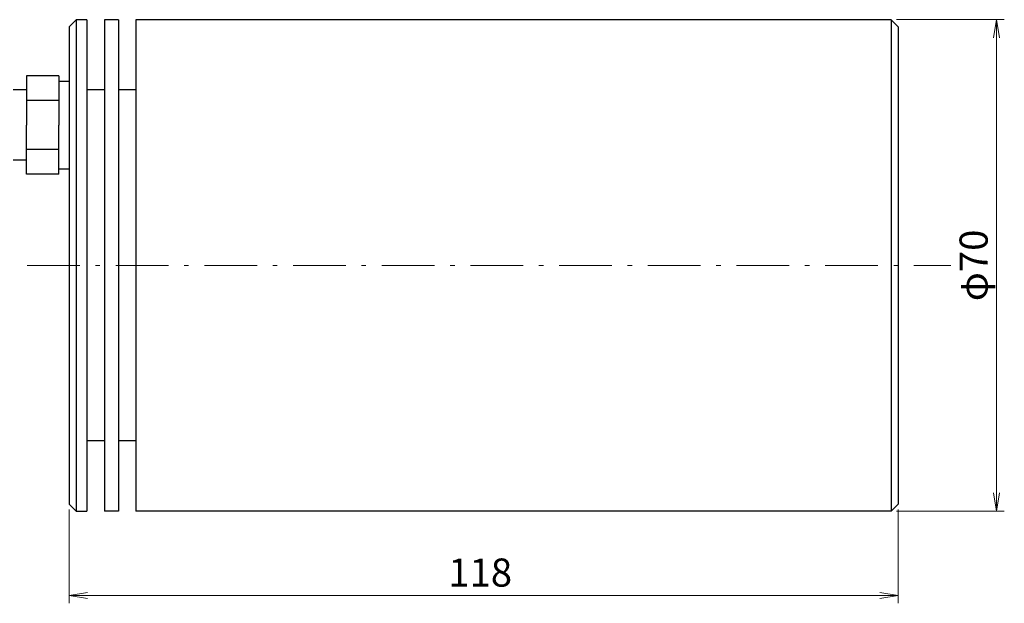
# Model space of a CAD drawing. Units: millimetres. Extents: x 25 to 419, y 0 to 284.
# Drawn here: x 177 to 317, y 65 to 148 of the extents above; entities that cross this region are included whole.
import ezdxf

# ---------------------------------------------------------------- set-up
doc = ezdxf.new("R2010")
doc.units = ezdxf.units.MM
doc.header["$LTSCALE"] = 0.25
doc.linetypes.add('DASHDOT', pattern=[50.5, 30, -9, 2.5, -9])
for name, color, linetype, lineweight in [('10', 3, 'Continuous', 9), ('3', 214, 'Continuous', 9), ('5', 94, 'Continuous', 9), ('9', 2, 'Continuous', 9)]:
    doc.layers.add(name, color=color, linetype=linetype, lineweight=lineweight)
doc.styles.get("Standard").update_dxf_attribs({"font": 'txt', "bigfont": 'bigfont'})
doc.styles.add('ＭＳ ゴシック', font='txt')
doc.dimstyles.get("Standard").update_dxf_attribs({"dimtxt": 0.18, "dimasz": 0.18, "dimexe": 0.18, "dimexo": 0.0625, "dimgap": 0.09, "dimtad": 0, "dimtih": 1, "dimtoh": 1, "dimdec": 4, "dimzin": 0, "dimdsep": 46, "dimtxsty": 'Standard', "dimcen": 0.09, "dimadec": 0, "dimazin": 0, "dimtfac": 1, "dimtdec": 4, "dimtofl": 0, "dimtmove": 0, "dimatfit": 3, "dimfxl": 1, "dimtolj": 1, "dimtzin": 0, "dimarcsym": 0})

# ---------------------------------------------------------------- blocks, each defined once
blk = doc.blocks.new('_OPEN')
at = {"color": 0}
for q in [(-1, 0.167), (-1, -0.167), (-1, 0)]:
    blk.add_line((0, 0), q, dxfattribs=at)
blk = doc.blocks.new('Dim1')
at = {"layer": '10', "color": 3, "linetype": 'Continuous', "lineweight": 9}
for p, q in [((184.11, 77.99), (184.11, 64.61)), ((302.11, 77.99), (302.11, 64.61)), ((302.11, 65.74), (184.11, 65.74))]:
    blk.add_line(p, q, dxfattribs=at)
at = {"layer": '10', "color": 3, "linetype": 'Continuous', "lineweight": 9, "xscale": 2.58819045, "yscale": 2.58819045, "zscale": 2.58819045}
for p, rotation in [((184.11, 65.74), 179.9999999999998), ((302.11, 65.74), 359.9999999999997)]:
    blk.add_blockref('_OPEN', p, dxfattribs=dict(at, rotation=rotation))
at = {"layer": '10', "color": 3, "linetype": 'Continuous', "lineweight": 9, "insert": (242.61, 65.74), "char_height": 4, "width": 48.5714, "attachment_point": 8, "style": 'ＭＳ ゴシック'}
blk.add_mtext('118', dxfattribs=at)
blk = doc.blocks.new('Dim2')
at = {"layer": '10', "color": 3, "linetype": 'Continuous', "lineweight": 9}
for p, q in [((301.86, 147.74), (317.23, 147.74)), ((316.11, 147.74), (316.11, 77.74)), ((301.86, 77.74), (317.23, 77.74))]:
    blk.add_line(p, q, dxfattribs=at)
at = {"layer": '10', "color": 3, "linetype": 'Continuous', "lineweight": 9, "xscale": 2.58819045, "yscale": 2.58819045, "zscale": 2.58819045}
for p, rotation in [((316.11, 147.74), 89.99999999999991), ((316.11, 77.74), 269.9999999999998)]:
    blk.add_blockref('_OPEN', p, dxfattribs=dict(at, rotation=rotation))
at = {"layer": '10', "color": 3, "linetype": 'Continuous', "lineweight": 9, "insert": (316.11, 112.74), "char_height": 4, "width": 49.5238, "attachment_point": 8, "rotation": 90, "style": 'ＭＳ ゴシック'}
blk.add_mtext('φ70', dxfattribs=at)

msp = doc.modelspace()

# ---------------------------------------------------------------- linework, layer by layer
at = {"layer": '3', "color": 214, "linetype": 'DASHDOT', "lineweight": 9}
msp.add_line((178.106, 112.736), (309.606, 112.736), dxfattribs=at)
at = {"layer": '5', "color": 94, "linetype": 'Continuous', "lineweight": 25}
for p, q in [((182.606, 139.736), (178.006, 139.736)), ((178.006, 139.736), (178.006, 132.736)), ((182.606, 139.736), (182.606, 132.736)), ((182.606, 138.986), (184.106, 138.986)), ((178.006, 137.736), (176.106, 137.736)), ((182.606, 136.236), (178.006, 136.236)), ((178.006, 125.736), (178.006, 132.736)), ((182.606, 125.736), (182.606, 132.736)), ((182.606, 129.236), (178.006, 129.236)), ((178.006, 127.736), (176.106, 127.736)), ((182.606, 126.486), (184.106, 126.486)), ((182.606, 125.736), (178.006, 125.736))]:
    msp.add_line(p, q, dxfattribs=at)
at = {"layer": '9', "color": 2, "linetype": 'Continuous', "lineweight": 25}
for p, q in [((184.106, 146.736), (185.106, 147.736)), ((185.106, 147.736), (185.106, 77.736)), ((186.606, 147.736), (185.106, 147.736)), ((186.606, 147.736), (186.606, 77.736)), ((191.106, 147.736), (189.106, 147.736)), ((189.106, 147.736), (189.106, 77.736)), ((191.106, 147.736), (191.106, 77.736)), ((193.606, 147.736), (193.606, 77.736)), ((301.106, 147.736), (193.606, 147.736)), ((302.106, 146.736), (301.106, 147.736)), ((301.106, 147.736), (301.106, 77.736)), ((184.106, 146.736), (184.106, 78.736)), ((302.106, 146.736), (302.106, 78.736)), ((189.106, 137.736), (186.606, 137.736)), ((193.606, 137.736), (191.106, 137.736)), ((189.106, 87.736), (186.606, 87.736)), ((193.606, 87.736), (191.106, 87.736)), ((184.106, 78.736), (185.106, 77.736)), ((301.106, 77.736), (302.106, 78.736)), ((185.106, 77.736), (186.606, 77.736)), ((191.106, 77.736), (189.106, 77.736)), ((301.106, 77.736), (193.606, 77.736))]:
    msp.add_line(p, q, dxfattribs=at)

# ---------------------------------------------------------------- dimensions: what is measured, and where the dimension line sits
at = {"layer": '10', "color": 3, "linetype": 'Continuous', "lineweight": 9}
dim = msp.add_linear_dim(base=(316.106, 77.736), p1=(301.106, 147.736), p2=(301.106, 77.736), angle=270, text='φ<>', dimstyle='Standard', override={"dimscale": 1, "dimtxt": 4, "dimasz": 2.58819, "dimexe": 1.125, "dimexo": 0.75, "dimgap": 0, "dimtad": 1, "dimtih": 0, "dimtoh": 0, "dimdec": 2, "dimzin": 8, "dimtxsty": 'ＭＳ ゴシック', "dimblk1": 'OPEN', "dimblk2": 'OPEN', "dimsah": 1, "dimse1": 0, "dimse2": 0, "dimtix": 0, "dimtofl": 1, "dimtmove": 1, "dimatfit": 2, "dimtzin": 8}, dxfattribs=at)
dim.commit()
dim.dimension.update_dxf_attribs({"geometry": 'Dim2', "text_midpoint": (316.106, 112.736), "dimtype": 160, "text_rotation": 90})
dim = msp.add_linear_dim(base=(184.106, 65.736), p1=(302.106, 78.736), p2=(184.106, 78.736), angle=180, dimstyle='Standard', override={"dimscale": 1, "dimtxt": 4, "dimasz": 2.58819, "dimexe": 1.125, "dimexo": 0.75, "dimgap": 0, "dimtad": 1, "dimtih": 0, "dimtoh": 0, "dimdec": 2, "dimzin": 8, "dimtxsty": 'ＭＳ ゴシック', "dimblk1": 'OPEN', "dimblk2": 'OPEN', "dimsah": 1, "dimse1": 0, "dimse2": 0, "dimtix": 0, "dimtofl": 1, "dimtmove": 1, "dimatfit": 2, "dimtzin": 8}, dxfattribs=at)
dim.commit()
dim.dimension.update_dxf_attribs({"geometry": 'Dim1', "text_midpoint": (242.606, 65.736), "dimtype": 160})

doc.saveas('drawing.dxf')
